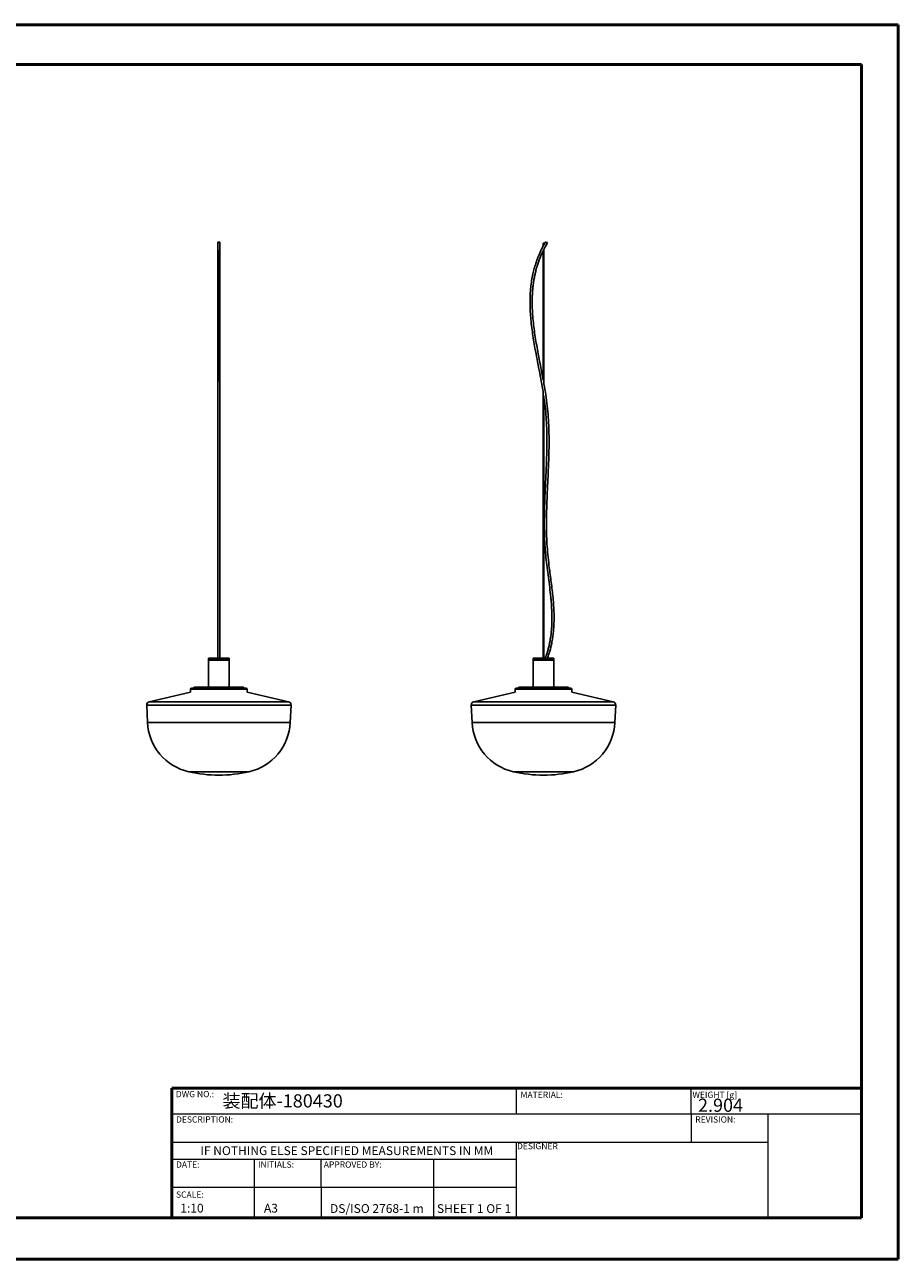
# Model space of a CAD drawing. Units: millimetres. Extents: x 0 to 420, y 0 to 297.
# Drawn here: x 210 to 420, y 0 to 297 of the extents above; entities that cross this region are included whole.
import ezdxf

# ---------------------------------------------------------------- set-up
doc = ezdxf.new("R2010")
doc.units = ezdxf.units.MM
doc.styles.add('SLDTEXTSTYLE0', font='TXT', dxfattribs={"width": 0.75, "bigfont": 'bigfont'})
doc.styles.add('SLDTEXTSTYLE1', font='TXT', dxfattribs={"width": 0.75})
doc.styles.add('SLDTEXTSTYLE2', font='TXT', dxfattribs={"width": 0.6875})
doc.styles.add('SLDTEXTSTYLE3', font='TXT', dxfattribs={"width": 0.638186})

msp = doc.modelspace()

# ---------------------------------------------------------------- linework, layer by layer
at = {"color": 7, "linetype": 'Continuous', "lineweight": 50}
for p, q in [((0.08, 297.21), (420.08, 297.21)), ((420.08, 0.21), (420.08, 297.21)), ((10.11, 287.61), (411.24, 287.61)), ((411.24, 287.61), (411.24, 10.21)), ((245.42, 41.41), (411.24, 41.41)), ((245.42, 41.41), (245.44, 10.21)), ((10.11, 10.21), (411.24, 10.21)), ((0.08, 0.21), (420.08, 0.21))]:
    msp.add_line(p, q, dxfattribs=at)
at = {"color": 7, "linetype": 'Continuous', "lineweight": 25}
for p, q in [((334.73, 244.63), (334.73, 244)), ((334.85, 244.63), (334.73, 244.63)), ((335.22, 244.88), (334.85, 244.21)), ((334.85, 244.22), (334.85, 244.63)), ((256.69, 243), (256.69, 211.37)), ((256.81, 211.37), (256.81, 243)), ((334.73, 242.87), (334.73, 211.74)), ((334.85, 211.07), (334.85, 243.11)), ((334.73, 208.69), (334.73, 144.83)), ((334.85, 144.83), (334.85, 207.9)), ((254.3, 144.83), (254.25, 144.78)), ((254.25, 144.78), (254.25, 144.48)), ((259.25, 144.78), (254.25, 144.78)), ((254.25, 144.48), (254.3, 144.43)), ((254.25, 144.48), (259.25, 144.48)), ((254.3, 144.43), (254.25, 144.38)), ((254.25, 144.38), (254.25, 137.83)), ((254.25, 144.38), (254.25, 144.38)), ((259.25, 144.38), (254.25, 144.38)), ((254.3, 144.83), (259.2, 144.83)), ((259.2, 144.43), (254.3, 144.43)), ((259.25, 144.78), (259.2, 144.83)), ((259.2, 144.43), (259.25, 144.48)), ((259.25, 144.38), (259.2, 144.43)), ((259.25, 144.48), (259.25, 144.78)), ((259.25, 137.83), (259.25, 144.38)), ((332.34, 144.83), (332.29, 144.78)), ((332.29, 144.78), (332.29, 144.48)), ((337.29, 144.78), (332.29, 144.78)), ((332.29, 144.48), (332.34, 144.43)), ((332.29, 144.48), (334.79, 144.48)), ((332.34, 144.43), (332.29, 144.38)), ((332.29, 144.38), (332.29, 137.83)), ((334.92, 144.38), (332.29, 144.38)), ((332.34, 144.83), (337.24, 144.83)), ((334.79, 144.43), (332.34, 144.43)), ((332.34, 144.43), (334.92, 144.43)), ((334.79, 144.48), (337.29, 144.48)), ((337.24, 144.43), (334.79, 144.43)), ((334.92, 144.43), (337.24, 144.43)), ((337.29, 144.38), (334.92, 144.38)), ((337.29, 144.78), (337.24, 144.83)), ((337.24, 144.43), (337.29, 144.48)), ((337.29, 144.38), (337.24, 144.43)), ((337.29, 144.48), (337.29, 144.78)), ((337.29, 137.83), (337.29, 144.38)), ((249.95, 136.65), (240.02, 134.35)), ((249.95, 137.33), (249.95, 136.65)), ((250.25, 137.63), (263.25, 137.63)), ((250.8, 137.83), (250.75, 137.78)), ((250.75, 137.78), (250.75, 137.63)), ((262.75, 137.78), (250.75, 137.78)), ((250.8, 137.83), (262.7, 137.83)), ((262.75, 137.78), (262.7, 137.83)), ((262.75, 137.63), (262.75, 137.78)), ((263.55, 136.65), (263.55, 137.33)), ((273.48, 134.35), (263.55, 136.65)), ((327.99, 136.65), (318.06, 134.35)), ((327.99, 137.33), (327.99, 136.65)), ((328.29, 137.63), (334.79, 137.63)), ((328.84, 137.83), (328.79, 137.78)), ((328.79, 137.78), (328.79, 137.63)), ((334.79, 137.78), (328.79, 137.78)), ((328.84, 137.83), (334.79, 137.83)), ((334.79, 137.83), (340.74, 137.83)), ((340.79, 137.78), (334.79, 137.78)), ((334.79, 137.63), (341.29, 137.63)), ((340.79, 137.78), (340.74, 137.83)), ((340.79, 137.63), (340.79, 137.78)), ((341.59, 136.65), (341.59, 137.33)), ((351.52, 134.35), (341.59, 136.65)), ((239.4, 133.54), (239.6, 129.34)), ((273.9, 129.34), (274.1, 133.54)), ((317.44, 133.54), (317.64, 129.34)), ((351.95, 129.34), (352.14, 133.54))]:
    msp.add_line(p, q, dxfattribs=at)
at = {"color": 8, "linetype": 'Continuous', "lineweight": 25}
for p, q in [((249.95, 137.33), (263.55, 137.33)), ((327.99, 137.33), (334.79, 137.33)), ((334.79, 137.33), (341.59, 137.33)), ((240.02, 134.35), (273.48, 134.35)), ((318.06, 134.35), (351.52, 134.35)), ((239.4, 133.54), (274.1, 133.54)), ((317.44, 133.54), (352.14, 133.54)), ((239.6, 129.34), (273.9, 129.34)), ((317.64, 129.34), (351.95, 129.34)), ((249.51, 117.5), (263.99, 117.5)), ((327.55, 117.5), (342.03, 117.5))]:
    msp.add_line(p, q, dxfattribs=at)
at = {"color": 7, "linetype": 'Continuous', "lineweight": 18}
for p, q in [((328.33, 35.21), (328.33, 41.41)), ((370.27, 35.21), (370.27, 41.41)), ((245.43, 35.21), (411.24, 35.21)), ((370.27, 35.21), (370.27, 28.41)), ((388.75, 35.21), (388.75, 10.21)), ((245.43, 28.41), (370.27, 28.41)), ((328.33, 10.21), (328.33, 28.41)), ((370.27, 28.41), (388.75, 28.41)), ((328.33, 24.26), (245.43, 24.26)), ((265.29, 10.21), (265.29, 24.26)), ((281.36, 17.49), (281.36, 24.26)), ((308.32, 24.26), (308.32, 10.21)), ((328.33, 17.49), (245.44, 17.49)), ((281.36, 17.49), (281.36, 10.21))]:
    msp.add_line(p, q, dxfattribs=at)
at = {"color": 7, "linetype": 'Continuous', "lineweight": 25}
for centre, radius, start, end in [((250.25, 137.33), 0.3, 90, 180), ((263.25, 137.33), 0.3, 0, 90), ((328.29, 137.33), 0.3, 90, 180), ((341.29, 137.33), 0.3, 0, 90), ((240.2, 133.57), 0.8, 103, 182.6748), ((273.3, 133.57), 0.8, 357.3252, 77), ((318.24, 133.57), 0.8, 103, 182.6748), ((351.34, 133.57), 0.8, 357.3252, 77), ((252.34, 129.94), 12.76, 182.6748, 257.166), ((261.16, 129.94), 12.76, 282.834, 357.3252), ((330.38, 129.94), 12.76, 182.6748, 257.166), ((339.2, 129.94), 12.76, 282.834, 357.3252), ((256.75, 149.28), 32.6, 257.166, 282.834), ((334.79, 149.28), 32.6, 257.166, 282.834)]:
    msp.add_arc(centre, radius, start, end, dxfattribs=at)
for points, knots in [([(256.48, 244.83), (256.48, 244.84), (256.48, 244.85), (256.53, 244.86), (256.6, 244.87), (256.69, 244.88), (256.78, 244.88), (256.87, 244.88), (256.95, 244.87), (257, 244.85), (257.02, 244.84), (257.03, 244.83), (257.01, 244.82), (256.97, 244.8), (256.9, 244.79), (256.81, 244.79), (256.72, 244.78), (256.63, 244.79), (256.55, 244.8), (256.5, 244.81), (256.48, 244.82), (256.48, 244.83), (256.48, 244.83)], [0, 0, 0, 0, 0.053687, 0.107373, 0.161059, 0.214745, 0.268431, 0.322118, 0.375804, 0.42949, 0.483176, 0.500001, 0.553686, 0.607372, 0.661059, 0.714745, 0.768431, 0.822117, 0.875804, 0.92949, 0.983176, 1, 1, 1, 1]), ([(256.48, 244.83), (256.48, 244.52), (256.48, 243.92), (256.48, 243.05), (256.48, 242.24), (256.48, 241.51), (256.48, 240.85), (256.48, 240.27), (256.48, 239.7), (256.48, 239.13), (256.48, 238.52), (256.48, 237.91), (256.48, 236.95), (256.48, 235.64), (256.48, 233.98), (256.48, 232.31), (256.48, 230.63), (256.48, 228.94), (256.48, 227.16), (256.48, 225.29), (256.48, 223.32), (256.48, 221.35), (256.48, 219.16), (256.48, 216.74), (256.48, 214.09), (256.48, 211.44), (256.48, 208.78), (256.48, 206.13), (256.48, 203.48), (256.48, 200.83), (256.48, 198.19), (256.48, 195.3), (256.48, 192.17), (256.48, 188.8), (256.48, 185.44), (256.48, 182.31), (256.48, 179.42), (256.48, 176.77), (256.48, 174.13), (256.48, 171.56), (256.48, 169.09), (256.48, 166.69), (256.48, 164.31), (256.48, 161.92), (256.48, 159.92), (256.48, 158.33), (256.48, 157.13), (256.48, 155.93), (256.48, 154.75), (256.48, 153.8), (256.48, 153.08), (256.48, 152.59), (256.48, 152.09), (256.48, 151.53), (256.48, 150.87), (256.48, 150.16), (256.48, 149.41), (256.48, 148.63), (256.48, 147.79), (256.48, 146.87), (256.48, 145.87), (256.48, 145.19), (256.48, 144.83)], [0, 0, 0, 0, 0.010687, 0.02037, 0.029107, 0.036947, 0.043926, 0.050072, 0.055409, 0.061674, 0.067852, 0.074115, 0.080467, 0.096966, 0.11353, 0.130119, 0.146716, 0.163332, 0.179958, 0.199566, 0.219186, 0.238816, 0.258453, 0.285116, 0.311783, 0.338447, 0.365104, 0.391744, 0.417884, 0.444016, 0.470154, 0.4963, 0.529584, 0.562874, 0.596169, 0.629466, 0.655626, 0.68178, 0.707927, 0.734068, 0.75784, 0.781627, 0.805425, 0.829222, 0.853006, 0.864893, 0.876773, 0.888643, 0.900483, 0.911765, 0.916772, 0.921616, 0.926309, 0.931678, 0.938239, 0.946005, 0.952968, 0.960705, 0.96924, 0.978603, 0.988837, 1, 1, 1, 1]), ([(257.02, 144.83), (257.02, 145.17), (257.02, 145.81), (257.02, 146.74), (257.02, 147.59), (257.02, 148.35), (257.02, 149.04), (257.02, 149.65), (257.02, 150.24), (257.02, 150.83), (257.02, 151.46), (257.02, 152.09), (257.02, 153.14), (257.02, 154.61), (257.02, 156.49), (257.02, 158.37), (257.02, 160.25), (257.02, 162.13), (257.02, 164), (257.02, 166.11), (257.02, 168.45), (257.02, 171.03), (257.02, 173.62), (257.02, 176.38), (257.02, 179.3), (257.02, 182.39), (257.02, 185.48), (257.02, 188.57), (257.02, 191.65), (257.02, 194.61), (257.02, 197.43), (257.02, 200.13), (257.02, 202.82), (257.02, 205.5), (257.02, 208.16), (257.02, 210.79), (257.02, 213.4), (257.02, 216), (257.02, 218.39), (257.02, 220.58), (257.02, 222.56), (257.02, 224.55), (257.02, 226.54), (257.02, 228.54), (257.02, 230.28), (257.02, 231.74), (257.02, 232.94), (257.02, 234.14), (257.02, 235.3), (257.02, 236.24), (257.02, 236.93), (257.02, 237.41), (257.02, 237.9), (257.02, 238.44), (257.02, 239.09), (257.02, 239.78), (257.02, 240.5), (257.02, 241.24), (257.02, 242.04), (257.02, 242.92), (257.02, 243.86), (257.02, 244.5), (257.02, 244.83)], [0, 0, 0, 0, 0.010528, 0.020085, 0.028723, 0.036484, 0.043395, 0.049477, 0.054745, 0.060979, 0.067178, 0.073461, 0.079832, 0.098358, 0.116957, 0.135581, 0.154219, 0.172868, 0.191523, 0.210179, 0.235825, 0.261452, 0.287068, 0.312689, 0.343199, 0.373716, 0.404236, 0.434754, 0.465268, 0.495778, 0.522399, 0.549012, 0.575617, 0.602227, 0.62886, 0.655034, 0.681219, 0.707409, 0.733596, 0.75343, 0.77326, 0.79308, 0.81289, 0.832685, 0.852463, 0.864322, 0.876176, 0.888015, 0.899825, 0.911051, 0.916025, 0.92083, 0.925499, 0.930929, 0.937536, 0.945347, 0.952353, 0.960148, 0.968765, 0.978243, 0.988634, 1, 1, 1, 1]), ([(334.73, 244), (334.72, 243.98), (334.55, 243.67), (334.27, 243.09), (333.89, 242.28), (333.58, 241.55), (333.32, 240.88), (333.11, 240.29), (332.92, 239.72), (332.74, 239.14), (332.56, 238.54), (332.4, 237.92), (332.18, 236.97), (331.93, 235.66), (331.71, 233.99), (331.58, 232.32), (331.54, 230.64), (331.57, 228.95), (331.67, 227.17), (331.85, 225.29), (332.1, 223.32), (332.4, 221.36), (332.78, 219.16), (333.24, 216.74), (333.76, 214.09), (334.26, 211.44), (334.6, 209.63), (334.73, 208.71), (334.73, 208.67)], [0, 0, 0, 0, 0.0019513, 0.0291548, 0.0537336, 0.0758151, 0.0955004, 0.1128686, 0.1279809, 0.1456628, 0.1629897, 0.1805561, 0.1983687, 0.2446529, 0.2911425, 0.3376999, 0.3842735, 0.4309022, 0.4775549, 0.5325832, 0.5876425, 0.6427322, 0.6978385, 0.7726672, 0.8475041, 0.9223301, 0.9971224, 1, 1, 1, 1]), ([(334.85, 243.1), (334.96, 243.33), (335.25, 243.9), (335.57, 244.45), (335.76, 244.79)], [0, 0, 0, 0, 0.39893, 1, 1, 1, 1]), ([(335.49, 244.83), (335.46, 244.84), (335.4, 244.85), (335.32, 244.86), (335.26, 244.87), (335.22, 244.88), (335.22, 244.88), (335.22, 244.88)], [0, 0, 0, 0, 0.214612, 0.429223, 0.643831, 0.858443, 1, 1, 1, 1]), ([(335.76, 244.79), (335.76, 244.79), (335.76, 244.79), (335.74, 244.79), (335.69, 244.8), (335.61, 244.81), (335.54, 244.82), (335.5, 244.83), (335.49, 244.83)], [0, 0, 0, 0, 0.073768, 0.288503, 0.503238, 0.717975, 0.932709, 1, 1, 1, 1]), ([(334.73, 211.71), (334.63, 212.27), (334.37, 213.7), (333.91, 216), (333.45, 218.39), (333.06, 220.58), (332.73, 222.56), (332.46, 224.54), (332.24, 226.54), (332.1, 228.54), (332.06, 230.27), (332.08, 231.74), (332.14, 232.94), (332.25, 234.13), (332.4, 235.3), (332.56, 236.23), (332.7, 236.93), (332.81, 237.4), (332.92, 237.89), (333.06, 238.43), (333.25, 239.07), (333.46, 239.75), (333.71, 240.47), (333.99, 241.2), (334.33, 242.01), (334.58, 242.57), (334.73, 242.86), (334.73, 242.87)], [0, 0, 0, 0, 0.053905, 0.137339, 0.220763, 0.283948, 0.347122, 0.410265, 0.473377, 0.536441, 0.599454, 0.637235, 0.675001, 0.712718, 0.750371, 0.786252, 0.802142, 0.817491, 0.832348, 0.849391, 0.870215, 0.894902, 0.917085, 0.941805, 0.969163, 0.999292, 1, 1, 1, 1]), ([(335.77, 144.83), (335.88, 145.17), (336.11, 145.81), (336.38, 146.74), (336.59, 147.59), (336.76, 148.36), (336.89, 149.06), (336.99, 149.67), (337.08, 150.26), (337.15, 150.86), (337.21, 151.48), (337.26, 152.12), (337.32, 153.17), (337.35, 154.64), (337.3, 156.52), (337.17, 158.4), (336.99, 160.27), (336.77, 162.15), (336.52, 164.02), (336.24, 166.12), (335.95, 168.46), (335.7, 171.05), (335.55, 173.63), (335.49, 176.39), (335.51, 179.31), (335.6, 182.4), (335.74, 185.49), (335.88, 188.57), (336.02, 191.66), (336.11, 194.61), (336.14, 197.44), (336.09, 200.13), (335.95, 202.82), (335.71, 205.51), (335.35, 208.16), (335.05, 210.01), (334.87, 210.97), (334.85, 211.06)], [0, 0, 0, 0, 0.016004, 0.03055, 0.043716, 0.055559, 0.066122, 0.075436, 0.083524, 0.093047, 0.102463, 0.112006, 0.121682, 0.149832, 0.178101, 0.206404, 0.234727, 0.263068, 0.291415, 0.319765, 0.358728, 0.397662, 0.43658, 0.475506, 0.52187, 0.568249, 0.614634, 0.661015, 0.707391, 0.75376, 0.794218, 0.834665, 0.875106, 0.915555, 0.956039, 0.995827, 1, 1, 1, 1]), ([(334.84, 207.9), (334.93, 207.3), (335.15, 205.83), (335.39, 203.47), (335.55, 200.83), (335.61, 198.18), (335.61, 195.3), (335.52, 192.17), (335.38, 188.8), (335.22, 185.43), (335.08, 182.3), (335, 179.41), (334.97, 176.76), (335.02, 174.11), (335.15, 171.54), (335.37, 169.06), (335.65, 166.67), (335.97, 164.28), (336.28, 161.89), (336.51, 159.9), (336.66, 158.3), (336.74, 157.1), (336.8, 155.9), (336.83, 154.71), (336.82, 153.76), (336.8, 153.05), (336.78, 152.55), (336.74, 152.05), (336.7, 151.5), (336.64, 150.84), (336.55, 150.14), (336.43, 149.39), (336.3, 148.62), (336.11, 147.78), (335.88, 146.86), (335.59, 145.87), (335.34, 145.19), (335.22, 144.83)], [0, 0, 0, 0, 0.028601, 0.070359, 0.112105, 0.153865, 0.195638, 0.248817, 0.302007, 0.355203, 0.408404, 0.4502, 0.491991, 0.533777, 0.57556, 0.613556, 0.651575, 0.689606, 0.727631, 0.765637, 0.78463, 0.803612, 0.822578, 0.841509, 0.859593, 0.867616, 0.875377, 0.88288, 0.891322, 0.901684, 0.913989, 0.925042, 0.937342, 0.950925, 0.965845, 0.982171, 1, 1, 1, 1])]:
    msp.add_open_spline(points, degree=3, knots=knots, dxfattribs=at)

# ---------------------------------------------------------------- texts
at = {"color": 7, "linetype": 'Continuous', "lineweight": 0}
for s, insert, char_height, attachment_point, style in [('DWG NO.:', (246.41, 40.71), 1.5, 1, 'SLDTEXTSTYLE1'), ('装配体-180430', (257.62, 39.91), 3.175, 1, 'SLDTEXTSTYLE0'), ('MATERIAL:', (329.28, 40.54), 1.5, 1, 'SLDTEXTSTYLE1'), ('WEIGHT [g]', (370.6, 40.54), 1.5, 1, 'SLDTEXTSTYLE1'), ('2.904', (371.94, 38.87), 3.175, 1, 'SLDTEXTSTYLE1'), ('DESCRIPTION:', (246.45, 34.61), 1.5, 1, 'SLDTEXTSTYLE1'), ('REVISION:', (371.27, 34.61), 1.5, 1, 'SLDTEXTSTYLE1'), ('IF NOTHING ELSE SPECIFIED MEASUREMENTS IN MM', (252.32, 27.41), 2.1167, 1, 'SLDTEXTSTYLE1'), ('DESIGNER', (328.42, 28.2), 1.5, 1, 'SLDTEXTSTYLE1'), ('DATE:', (246.45, 23.76), 1.5, 1, 'SLDTEXTSTYLE1'), ('INITIALS:', (266.17, 23.76), 1.5, 1, 'SLDTEXTSTYLE1'), ('APPROVED BY:', (281.97, 23.76), 1.5, 1, 'SLDTEXTSTYLE1'), ('SCALE:', (246.45, 16.54), 1.5, 1, 'SLDTEXTSTYLE1'), ('1:10', (247.49, 13.58), 2.117, 1, 'SLDTEXTSTYLE1'), ('A3', (269.27, 13.58), 2.117, 2, 'SLDTEXTSTYLE1'), ('DS/ISO 2768-1 m', (283.47, 13.49), 2.1167, 1, 'SLDTEXTSTYLE3'), ('SHEET 1 OF 1', (309.18, 13.47), 2.1167, 1, 'SLDTEXTSTYLE2')]:
    msp.add_mtext(s, dxfattribs=dict(at, insert=insert, char_height=char_height, attachment_point=attachment_point, style=style))

doc.saveas('drawing.dxf')
